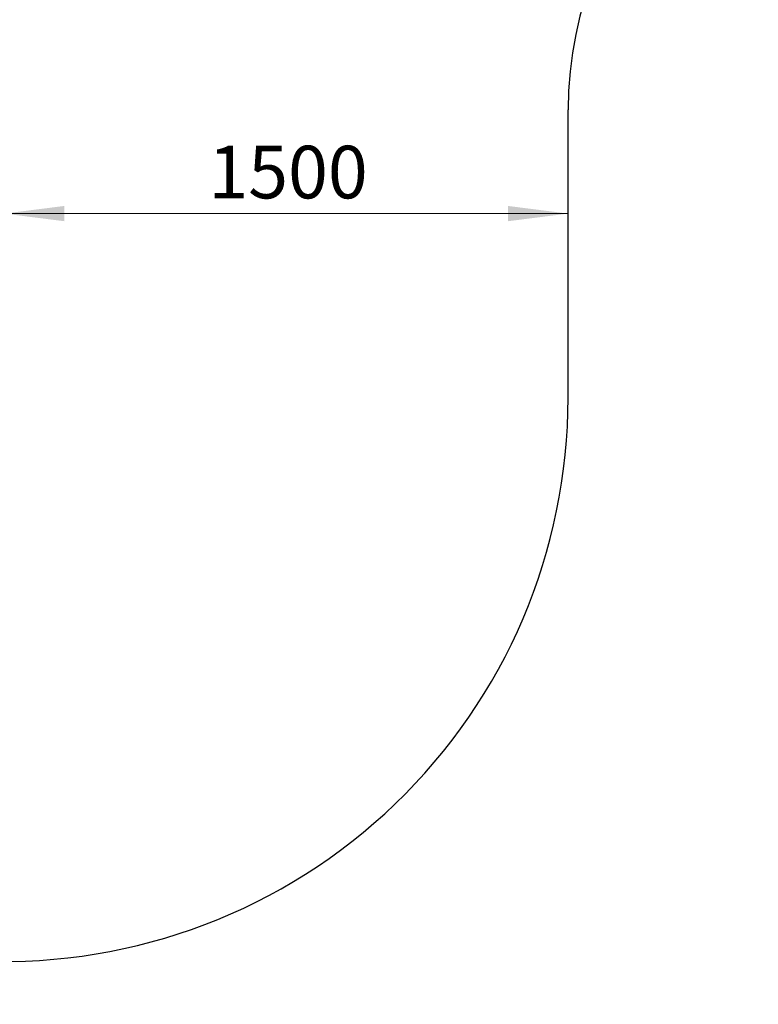
# Model space of a CAD drawing. Units: millimetres. Extents: x 47 to 376, y 45 to 257.
# Drawn here: x 275 to 325, y 45 to 110 of the extents above; entities that cross this region are included whole.
import ezdxf

# ---------------------------------------------------------------- set-up
doc = ezdxf.new("R2010")
doc.units = ezdxf.units.MM
doc.styles.add('SLDTEXTSTYLE0', font='TXT', dxfattribs={"width": 0.75})
doc.dimstyles.new('SLDDIMSTYLE0', dxfattribs={"dimtxt": 3.5, "dimasz": 4, "dimexe": 0, "dimexo": 0.0625, "dimgap": 0.875, "dimtad": 1, "dimlfac": 40, "dimrnd": 1e-09, "dimzin": 12, "dimdsep": 46, "dimtxsty": 'SLDTEXTSTYLE0', "dimsah": 1, "dimcen": 0.09, "dimadec": 0, "dimazin": 3, "dimtfac": 1, "dimtofl": 0, "dimtmove": 0, "dimatfit": 3, "dimfxl": 0, "dimfrac": 2, "dimtolj": 1, "dimtzin": 12, "dimarcsym": 0})

# ---------------------------------------------------------------- blocks, each defined once
blk = doc.blocks.new('_D_7')
at = {"color": 7, "linetype": 'Continuous', "lineweight": 0}
blk.add_line((274.421, 97.502), (311.921, 97.502), dxfattribs=at)
at = {"color": 7, "linetype": 'Continuous', "lineweight": 18}
for points in [[(274.421, 97.502), (278.421, 96.994), (278.421, 98.01)], [(311.921, 97.502), (307.921, 98.01), (307.921, 96.994)]]:
    blk.add_solid(points, dxfattribs=at)
at = {"color": 7, "linetype": 'Continuous', "lineweight": 18, "insert": (287.998, 102.014), "char_height": 3.5, "attachment_point": 1, "style": 'SLDTEXTSTYLE0'}
blk.add_mtext('1500', dxfattribs=at)
blk = doc.blocks.new('_D_9')
at = {"color": 7, "linetype": 'Continuous', "lineweight": 0}
for p, q in [((323.568, 235.938), (51.052, 235.938)), ((52.052, 44.901), (52.052, 235.938)), ((223.876, 44.901), (51.052, 44.901))]:
    blk.add_line(p, q, dxfattribs=at)
at = {"color": 7, "linetype": 'Continuous', "lineweight": 18}
for points in [[(52.052, 235.938), (51.544, 231.938), (52.56, 231.938)], [(52.052, 44.901), (52.56, 48.901), (51.544, 48.901)]]:
    blk.add_solid(points, dxfattribs=at)
at = {"color": 7, "linetype": 'Continuous', "lineweight": 18, "insert": (47.541, 135.247), "char_height": 3.5, "attachment_point": 1, "rotation": 90, "style": 'SLDTEXTSTYLE0'}
blk.add_mtext('7640', dxfattribs=at)
blk = doc.blocks.new('_D_12')
at = {"color": 7, "linetype": 'Continuous', "lineweight": 0}
for p, q in [((323.568, 198.438), (60.1, 198.438)), ((61.1, 198.438), (61.1, 82.401)), ((223.876, 82.401), (60.1, 82.401))]:
    blk.add_line(p, q, dxfattribs=at)
at = {"color": 7, "linetype": 'Continuous', "lineweight": 18}
for points in [[(61.1, 198.438), (60.592, 194.438), (61.608, 194.438)], [(61.1, 82.401), (61.608, 86.401), (60.592, 86.401)]]:
    blk.add_solid(points, dxfattribs=at)
at = {"color": 7, "linetype": 'Continuous', "lineweight": 18, "insert": (56.588, 135.247), "char_height": 3.5, "attachment_point": 1, "rotation": 90, "style": 'SLDTEXTSTYLE0'}
blk.add_mtext('4640', dxfattribs=at)

msp = doc.modelspace()

# ---------------------------------------------------------------- linework, layer by layer
at = {"color": 7, "linetype": 'Continuous', "lineweight": 25}
msp.add_line((311.92051, 85.25125), (311.92051, 104.39522), dxfattribs=at)
for centre, radius, start, end in [((336.92051, 104.39522), 25, 90.2444506, 180), ((274.42051, 85.25125), 37.5, 267.7871774, 0)]:
    msp.add_arc(centre, radius, start, end, dxfattribs=at)

# ---------------------------------------------------------------- dimensions: what is measured, and where the dimension line sits
at = {"color": 7, "linetype": 'Continuous', "lineweight": 18}
for base, p1, p2, picture, middle in [((52.05236, 235.9379), (224.87584, 44.90103), (324.56843, 235.9379), '_D_9', (52.05236, 140.41946)), ((61.09967, 82.40103), (324.56843, 198.4379), (224.87584, 82.40103), '_D_12', (61.09967, 140.41946))]:
    dim = msp.add_linear_dim(base=base, p1=p1, p2=p2, angle=90, dimstyle='SLDDIMSTYLE0', dxfattribs=at)
    dim.commit()
    dim.dimension.update_dxf_attribs({"geometry": picture, "text_midpoint": middle, "dimtype": 160})
dim = msp.add_linear_dim(base=(311.92051, 97.50213), p1=(274.42051, 85.61043), p2=(311.92051, 104.39522), dimstyle='SLDDIMSTYLE0', dxfattribs=at)
dim.commit()
dim.dimension.update_dxf_attribs({"geometry": '_D_7', "text_midpoint": (293.17051, 97.50213), "dimtype": 160})

doc.saveas('drawing.dxf')
